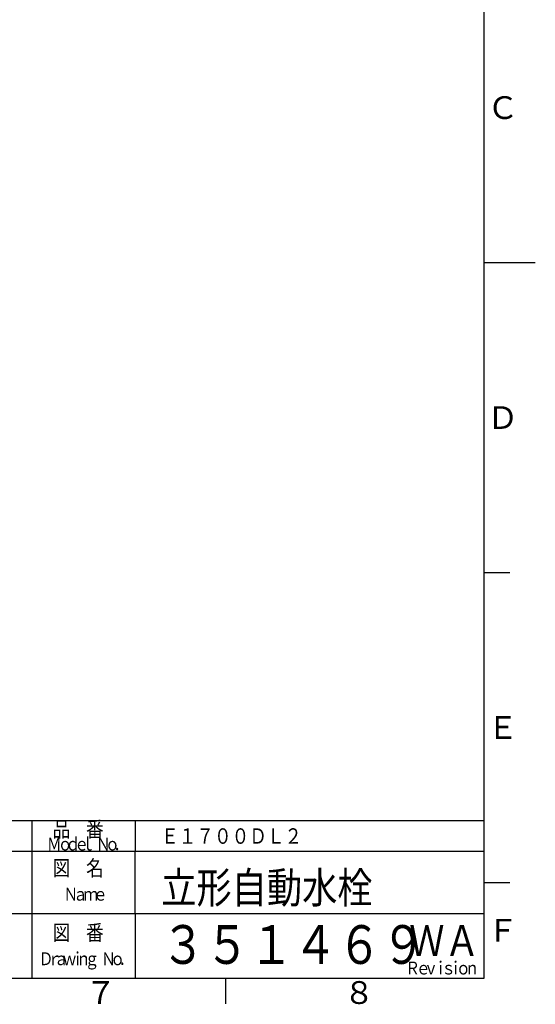
# Model space of a CAD drawing. Extents: x -1050 to 1050, y -742 to 742.
# Drawn here: x 551 to 1050, y -718 to 235 of the extents above; entities that cross this region are included whole.
import ezdxf

# ---------------------------------------------------------------- set-up
doc = ezdxf.new("R2010")
doc.units = 0
doc.header["$LTSCALE"] = 25
doc.layers.get('0').update_dxf_attribs({"linetype": 'CONTINUOUS'})
doc.layers.add('BALN', color=7, linetype='CONTINUOUS')
doc.styles.add('BIGFONT', font='ROMANS.shx', dxfattribs={"width": 0.833, "bigfont": 'bigfont.shx'})

# ---------------------------------------------------------------- blocks, each defined once
blk = doc.blocks.new('A3-NEW')
at = {"color": 2}
for p, q in [((1000, -692.5), (1000, 692.5)), ((125, -540), (1000, -540)), ((-925, -692.5), (1000, -692.5))]:
    blk.add_line(p, q, dxfattribs=at)
at = {"color": 3}
for p, q in [((1000, 0), (1049.5, 0)), ((1000, -300), (1025, -300)), ((562.5, -540), (562.5, -570)), ((662.5, -540), (662.5, -570)), ((1000, -570), (125, -570)), ((562.5, -570), (562.5, -630)), ((662.5, -630), (662.5, -570)), ((1000, -600), (1025, -600)), ((125, -630), (1000, -630)), ((562.5, -630), (562.5, -692.5)), ((662.5, -630), (662.5, -692.5))]:
    blk.add_line(p, q, dxfattribs=at)
at = {"color": 3, "linetype": 'Continuous'}
blk.add_line((750, -717.5), (750, -692.5), dxfattribs=at)
at = {"color": 7, "linetype": 'Continuous', "style": 'BIGFONT'}
for s, p in [('Ｃ', (1003, 139)), ('Ｄ', (1003, -161)), ('Ｅ', (1003, -461)), ('Ｆ', (1003, -657.25)), ('７', (614, -717.5)), ('８', (864, -717.5))]:
    blk.add_text(s, height=22, dxfattribs=at).set_placement(p)
at = {"color": 7, "linetype": 'Continuous', "style": 'BIGFONT', "width": 0.833}
for s, height, p in [('品    番', 15, (582.5, -556)), ('Ｍ', 12.5, (577, -569)), ('ｏ', 12.5, (587.5, -569)), ('ｄ', 12.5, (595, -569)), ('ｅ', 12.5, (603.5, -569)), ('ｌ', 12.5, (609.5, -569)), ('Ｎ', 12.5, (624.5, -569)), ('ｏ', 12.5, (633.25, -569)), ('．', 12.5, (641.5, -569)), ('図    名', 15, (582.5, -593.5)), ('Ｎ', 12.5, (593, -617.55)), ('ａ', 12.5, (602.25, -617.55)), ('ｍ', 12.5, (612.25, -617.55)), ('ｅ', 12.5, (621.5, -617.55)), ('図    番', 15, (582.5, -656)), ('ｉ', 12.5, (599.5, -680)), ('Ｄ', 12.5, (569, -680)), ('ｒ', 12.5, (577.5, -680)), ('ａ', 12.5, (583.75, -680)), ('ｗ', 12.5, (591.75, -680)), ('ｎ', 12.5, (605.25, -680)), ('ｇ', 12.5, (613.5, -680)), ('Ｎ', 12.5, (629.5, -680)), ('ｏ', 12.5, (638.25, -680)), ('Ｒ', 12.5, (923.75, -689)), ('ｉ', 12.5, (950.75, -689)), ('ｉ', 12.5, (965.25, -689)), ('．', 12.5, (646.5, -680)), ('ｅ', 12.5, (934, -689)), ('ｖ', 12.5, (941.5, -689)), ('ｓ', 12.5, (958.5, -689)), ('ｏ', 12.5, (972.75, -689)), ('ｎ', 12.5, (981.25, -689))]:
    blk.add_text(s, height=height, dxfattribs=at).set_placement(p)

msp = doc.modelspace()

# ---------------------------------------------------------------- block references
at = {"color": 2}
msp.add_blockref('A3-NEW', (0, 0), dxfattribs=at)

# ---------------------------------------------------------------- texts
at = {"layer": 'BALN', "color": 7, "style": 'BIGFONT', "width": 0.833}
msp.add_text('Ｅ１７００ＤＬ２', height=15, dxfattribs=at).set_placement((687.5, -562.5))
at = {"layer": 'BALN', "style": 'BIGFONT', "width": 0.833}
for s, height, p in [('立形自動水栓', 30, (687.5, -620)), ('３５１４６９', 37.5, (687.5, -678.75)), ('ＷＡ', 30, (927.5, -671.25))]:
    msp.add_text(s, height=height, dxfattribs=at).set_placement(p)

doc.saveas('drawing.dxf')
